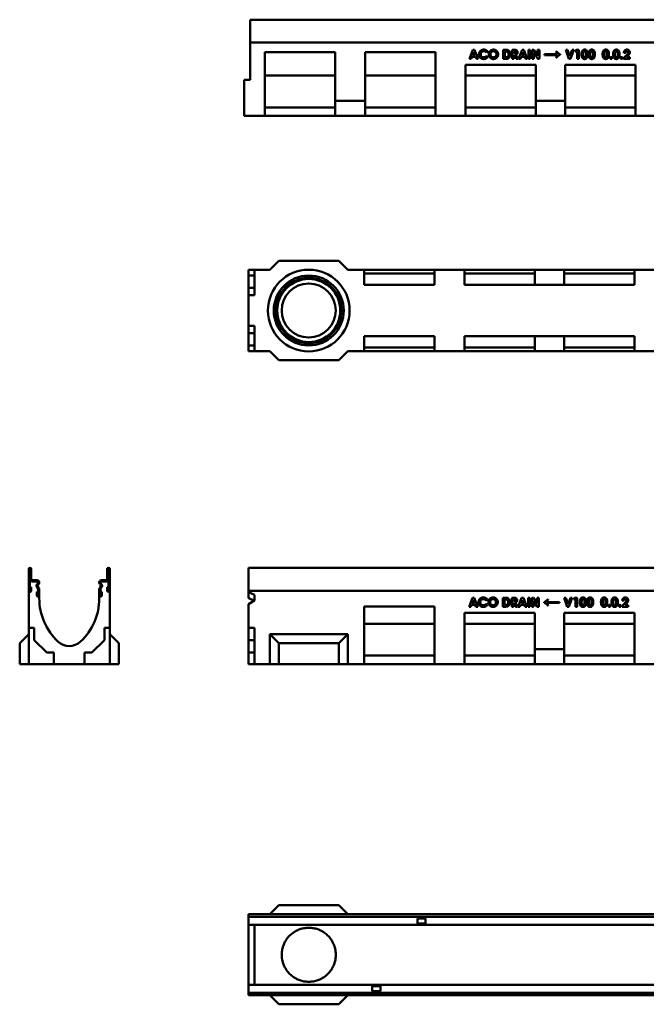
# Model space of a CAD drawing. Units: millimetres. Extents: x 95 to 1880, y 225 to 1864.
# Drawn here: x 95 to 1138, y 225 to 1864 of the extents above; entities that cross this region are included whole.
import ezdxf

# ---------------------------------------------------------------- set-up
doc = ezdxf.new("R2010")
doc.units = ezdxf.units.MM
doc.layers.add('Widoczne (ISO)', color=7, linetype='Continuous', lineweight=50)

msp = doc.modelspace()

# ---------------------------------------------------------------- linework, layer by layer
at = {"layer": 'Widoczne (ISO)'}
for p, q in [((478.9, 1864.2), (478.9, 1862.1)), ((478.9, 1864.2), (1478.9, 1864.2)), ((478.9, 1826.3), (478.9, 1862.1)), ((478.9, 1826.2), (478.9, 1826.3)), ((478.9, 1826.3), (1478.9, 1826.3)), ((1478.9, 1826.2), (478.9, 1826.2)), ((478.9, 1826.2), (478.9, 1824.2)), ((478.9, 1826.2), (478.9, 1826.2)), ((478.9, 1826.2), (478.9, 1764.2)), ((478.9, 1818.7), (478.9, 1824.2)), ((478.9, 1824.2), (478.9, 1824.2)), ((478.9, 1818.7), (478.9, 1816.7)), ((478.9, 1816.7), (478.9, 1816.7)), ((502.9, 1704.2), (502.9, 1810.2)), ((502.9, 1810.2), (619.9, 1810.2)), ((619.9, 1810.2), (619.9, 1729.2)), ((669.9, 1729.2), (669.9, 1810.2)), ((669.9, 1810.2), (786.9, 1810.2)), ((786.9, 1810.2), (786.9, 1704.2)), ((843.5, 1799.1), (849.3, 1814.1)), ((850.7, 1810.1), (848.7, 1804.9)), ((848.7, 1804.9), (852.7, 1804.9)), ((849.3, 1814.1), (852.2, 1814.1)), ((852.7, 1804.9), (850.7, 1810.1)), ((852.2, 1814.1), (857.9, 1799.1)), ((873.9, 1811.4), (871.9, 1809.5)), ((899.8, 1799.1), (899.8, 1814.1)), ((899.8, 1814.1), (903.2, 1814.1)), ((903.6, 1811.3), (902.6, 1811.3)), ((902.6, 1811.3), (902.6, 1801.9)), ((914.6, 1799.1), (914.6, 1814.1)), ((914.6, 1814.1), (917.7, 1814.1)), ((918.3, 1811.3), (917.5, 1811.3)), ((917.5, 1811.3), (917.5, 1808.2)), ((917.5, 1808.2), (918.4, 1808.2)), ((917.8, 1805.4), (917.5, 1805.4)), ((917.5, 1805.4), (917.5, 1799.1)), ((921.1, 1799.1), (917.8, 1805.4)), ((920.7, 1805.8), (924.3, 1799.1)), ((925.3, 1799.1), (931.1, 1814.1)), ((932.6, 1810.1), (930.6, 1804.9)), ((930.6, 1804.9), (934.6, 1804.9)), ((931.1, 1814.1), (934, 1814.1)), ((934.6, 1804.9), (932.6, 1810.1)), ((934, 1814.1), (939.8, 1799.1)), ((941.8, 1799.1), (941.8, 1814.1)), ((941.8, 1814.1), (944.6, 1814.1)), ((944.6, 1814.1), (944.6, 1799.1)), ((947.9, 1799.1), (947.9, 1814.1)), ((947.9, 1814.1), (950.6, 1814.1)), ((950.6, 1814.1), (957, 1804.2)), ((957.1, 1799.1), (950.7, 1808.9)), ((950.7, 1808.9), (950.7, 1799.1)), ((957, 1804.2), (957, 1814.1)), ((957, 1814.1), (959.9, 1814.1)), ((959.9, 1814.1), (959.9, 1799.1)), ((968.5, 1805.4), (968.5, 1806.8)), ((968.5, 1806.8), (990.3, 1806.8)), ((990.3, 1805.4), (968.5, 1805.4)), ((987.6, 1811), (988.6, 1811)), ((994.3, 1806.5), (994.3, 1805.9)), ((1009, 1799.1), (1003.7, 1814.1)), ((1003.7, 1814.1), (1006.6, 1814.1)), ((1006.6, 1814.1), (1010.4, 1803.4)), ((1010.4, 1803.4), (1014.2, 1814.1)), ((1017.2, 1814.1), (1011.8, 1799.1)), ((1014.2, 1814.1), (1017.2, 1814.1)), ((1019.5, 1811.4), (1021.2, 1814.1)), ((1022.6, 1811.4), (1019.5, 1811.4)), ((1021.2, 1814.1), (1025.4, 1814.1)), ((1022.6, 1799.1), (1022.6, 1811.4)), ((1025.4, 1814.1), (1025.4, 1799.1)), ((1100.1, 1800.4), (1104.7, 1805.2)), ((1103.3, 1809.2), (1100.5, 1809.2)), ((836.9, 1704.2), (836.9, 1789.2)), ((836.9, 1789.2), (953.9, 1789.2)), ((846.5, 1799.1), (843.5, 1799.1)), ((847.7, 1802.2), (846.5, 1799.1)), ((853.8, 1802.2), (847.7, 1802.2)), ((855, 1799.1), (853.8, 1802.2)), ((857.9, 1799.1), (855, 1799.1)), ((871.9, 1803.6), (873.9, 1801.6)), ((903.2, 1799.1), (899.8, 1799.1)), ((902.6, 1801.9), (904, 1801.9)), ((917.5, 1799.1), (914.6, 1799.1)), ((924.3, 1799.1), (921.1, 1799.1)), ((928.3, 1799.1), (925.3, 1799.1)), ((929.5, 1802.2), (928.3, 1799.1)), ((935.6, 1802.2), (929.5, 1802.2)), ((936.8, 1799.1), (935.6, 1802.2)), ((939.8, 1799.1), (936.8, 1799.1)), ((944.6, 1799.1), (941.8, 1799.1)), ((950.7, 1799.1), (947.9, 1799.1)), ((953.9, 1789.2), (953.9, 1729.2)), ((959.9, 1799.1), (957.1, 1799.1)), ((988.6, 1801.2), (987.6, 1801.2)), ((1002.9, 1729.2), (1002.9, 1789.2)), ((1002.9, 1789.2), (1119.9, 1789.2)), ((1011.8, 1799.1), (1009, 1799.1)), ((1025.4, 1799.1), (1022.6, 1799.1)), ((1100.1, 1799.1), (1100.1, 1800.4)), ((1110.5, 1799.1), (1100.1, 1799.1)), ((1106.8, 1803.5), (1105.1, 1801.7)), ((1105.1, 1801.7), (1110.5, 1801.7)), ((1110.5, 1801.7), (1110.5, 1799.1)), ((1119.9, 1789.2), (1119.9, 1704.2)), ((619.9, 1771.4), (502.9, 1771.4)), ((786.9, 1771.4), (669.9, 1771.4)), ((953.9, 1771.4), (836.9, 1771.4)), ((1119.9, 1771.4), (1002.9, 1771.4)), ((478.9, 1764.2), (468.9, 1764.2)), ((468.9, 1704.2), (468.9, 1764.2)), ((619.9, 1729.2), (619.9, 1704.2)), ((669.9, 1729.2), (619.9, 1729.2)), ((669.9, 1704.2), (669.9, 1729.2)), ((953.9, 1729.2), (953.9, 1704.2)), ((1002.9, 1729.2), (953.9, 1729.2)), ((1002.9, 1704.2), (1002.9, 1729.2)), ((502.9, 1718.2), (619.9, 1718.2)), ((669.9, 1718.2), (786.9, 1718.2)), ((836.9, 1718.2), (953.9, 1718.2)), ((1002.9, 1718.2), (1119.9, 1718.2)), ((502.9, 1704.2), (468.9, 1704.2)), ((619.9, 1704.2), (502.9, 1704.2)), ((619.9, 1704.2), (669.9, 1704.2)), ((786.9, 1704.2), (669.9, 1704.2)), ((836.9, 1704.2), (786.9, 1704.2)), ((953.9, 1704.2), (836.9, 1704.2)), ((953.9, 1704.2), (1002.9, 1704.2)), ((1119.9, 1704.2), (1002.9, 1704.2)), ((1169.9, 1704.2), (1119.9, 1704.2)), ((526.1, 1462.4), (511.1, 1447.4)), ((526.1, 1462.4), (626.1, 1462.4)), ((626.1, 1462.4), (641.1, 1447.4)), ((476.1, 1447.4), (486.1, 1447.4)), ((476.1, 1438.4), (476.1, 1447.4)), ((476.1, 1447.4), (476.1, 1447.4)), ((476.1, 1447.4), (476.1, 1445.4)), ((511.2, 1447.4), (476.1, 1447.4)), ((476.1, 1447.4), (476.1, 1447.4)), ((476.1, 1445.2), (476.1, 1445.4)), ((476.1, 1445.2), (476.1, 1443.2)), ((476.1, 1443.2), (476.1, 1441.7)), ((476.1, 1443.2), (476.1, 1443.2)), ((486.1, 1447.4), (511.1, 1447.4)), ((486.1, 1447.4), (486.1, 1405.4)), ((641.1, 1447.4), (668.1, 1447.4)), ((1476.1, 1447.4), (641.1, 1447.4)), ((668.1, 1422.4), (668.1, 1447.4)), ((668.1, 1447.4), (785.1, 1447.4)), ((785.1, 1447.4), (835.1, 1447.4)), ((785.1, 1447.4), (785.1, 1422.4)), ((835.1, 1422.4), (835.1, 1447.4)), ((835.1, 1447.4), (952.1, 1447.4)), ((1001.1, 1447.4), (952.1, 1447.4)), ((952.1, 1447.4), (952.1, 1422.4)), ((1001.1, 1422.4), (1001.1, 1447.4)), ((1001.1, 1447.4), (1118.1, 1447.4)), ((1118.1, 1447.4), (1168.1, 1447.4)), ((1118.1, 1447.4), (1118.1, 1422.4)), ((476.1, 1434.5), (476.1, 1441.7)), ((476.1, 1417.4), (476.1, 1438.4)), ((476.1, 1438.4), (486.1, 1438.4)), ((476.1, 1434.5), (476.1, 1434.2)), ((476.1, 1434.5), (476.1, 1434.5)), ((476.1, 1434.2), (476.1, 1434.2)), ((476.1, 1434.2), (476.1, 1432.2)), ((476.1, 1431.9), (476.1, 1432.2)), ((476.1, 1431.9), (476.1, 1429.9)), ((476.1, 1429.9), (476.1, 1429.9)), ((476.1, 1429.9), (476.1, 1429.9)), ((476.1, 1429.9), (476.1, 1429.9)), ((785.1, 1441.4), (668.1, 1441.4)), ((952.1, 1441.4), (835.1, 1441.4)), ((1118.1, 1441.4), (1001.1, 1441.4)), ((476.1, 1405.4), (476.1, 1417.4)), ((476.1, 1417.4), (486.1, 1417.4)), ((785.1, 1422.4), (668.1, 1422.4)), ((952.1, 1422.4), (835.1, 1422.4)), ((952.1, 1422.4), (1001.1, 1422.4)), ((1118.1, 1422.4), (1001.1, 1422.4)), ((476.1, 1354.4), (476.1, 1405.4)), ((486.1, 1405.4), (476.1, 1405.4)), ((476.1, 1354.4), (486.1, 1354.4)), ((476.1, 1342.4), (476.1, 1354.4)), ((486.1, 1354.4), (486.1, 1312.4)), ((476.1, 1321.4), (476.1, 1342.4)), ((476.1, 1342.4), (486.1, 1342.4)), ((476.1, 1329.9), (476.1, 1329.9)), ((476.1, 1329.9), (476.1, 1327.9)), ((476.1, 1329.9), (476.1, 1329.9)), ((476.1, 1329.9), (476.1, 1329.9)), ((668.1, 1337.4), (785.1, 1337.4)), ((668.1, 1312.4), (668.1, 1337.4)), ((785.1, 1337.4), (785.1, 1312.4)), ((835.1, 1337.4), (952.1, 1337.4)), ((835.1, 1312.4), (835.1, 1337.4)), ((1001.1, 1337.4), (952.1, 1337.4)), ((952.1, 1337.4), (952.1, 1312.4)), ((1001.1, 1312.4), (1001.1, 1337.4)), ((1001.1, 1337.4), (1118.1, 1337.4)), ((1118.1, 1337.4), (1118.1, 1312.4)), ((476.1, 1327.7), (476.1, 1327.9)), ((476.1, 1327.7), (476.1, 1325.7)), ((476.1, 1325.7), (476.1, 1325.3)), ((476.1, 1325.7), (476.1, 1325.7)), ((476.1, 1318.2), (476.1, 1325.3)), ((476.1, 1325.3), (476.1, 1325.3)), ((476.1, 1312.4), (476.1, 1321.4)), ((476.1, 1321.4), (486.1, 1321.4)), ((476.1, 1318.2), (476.1, 1316.7)), ((476.1, 1316.7), (476.1, 1316.7)), ((476.1, 1316.7), (476.1, 1314.7)), ((476.1, 1314.4), (476.1, 1314.7)), ((476.1, 1314.4), (476.1, 1312.4)), ((486.1, 1312.4), (476.1, 1312.4)), ((476.1, 1312.4), (476.1, 1312.4)), ((476.1, 1312.4), (476.1, 1312.4)), ((511.2, 1312.4), (476.1, 1312.4)), ((486.1, 1312.4), (511.1, 1312.4)), ((526.1, 1297.4), (511.1, 1312.4)), ((626.1, 1297.4), (641.1, 1312.4)), ((641.1, 1312.4), (668.1, 1312.4)), ((1476.1, 1312.4), (641.1, 1312.4)), ((668.1, 1318.4), (785.1, 1318.4)), ((785.1, 1312.4), (668.1, 1312.4)), ((785.1, 1312.4), (835.1, 1312.4)), ((835.1, 1318.4), (952.1, 1318.4)), ((952.1, 1312.4), (835.1, 1312.4)), ((952.1, 1312.4), (1001.1, 1312.4)), ((1001.1, 1318.4), (1118.1, 1318.4)), ((1118.1, 1312.4), (1001.1, 1312.4)), ((1118.1, 1312.4), (1168.1, 1312.4)), ((526.1, 1297.4), (626.1, 1297.4)), ((476.1, 951.2), (476.1, 949.1)), ((1476.1, 951.2), (476.1, 951.2)), ((110.1, 949.1), (110.1, 913.3)), ((112.1, 913.3), (112.1, 949.1)), ((112.4, 949.1), (112.4, 932.2)), ((114.4, 932.2), (114.4, 949.1)), ((240.9, 949.1), (240.9, 932.2)), ((242.9, 932.2), (242.9, 949.1)), ((243.1, 949.1), (243.1, 913.3)), ((245.2, 913.3), (245.2, 949.1)), ((476.1, 913.3), (476.1, 949.1)), ((114.4, 919.2), (112.4, 919.2)), ((112.4, 919.2), (112.4, 913.3)), ((114.4, 913.2), (114.4, 919.2)), ((124.1, 930.7), (115.9, 930.7)), ((115.9, 928.7), (124.1, 928.7)), ((123.5, 920), (125.4, 916.6)), ((125.2, 925.3), (124, 924.2)), ((127.2, 917.6), (125.2, 921)), ((125.5, 922.8), (126.6, 923.9)), ((125.6, 927.2), (125.6, 926.4)), ((127.7, 926.4), (127.7, 927.2)), ((227.6, 927.2), (227.6, 926.4)), ((230.1, 921), (228.1, 917.6)), ((228.7, 923.9), (229.8, 922.8)), ((229.6, 926.4), (229.6, 927.2)), ((229.8, 916.6), (231.8, 920)), ((231.2, 924.2), (230.1, 925.3)), ((239.4, 930.7), (231.1, 930.7)), ((231.1, 928.7), (239.4, 928.7)), ((242.9, 919.2), (240.9, 919.2)), ((240.9, 919.2), (240.9, 913.2)), ((242.9, 913.3), (242.9, 919.2)), ((110.1, 913.3), (110.1, 913.2)), ((110.1, 851.2), (110.1, 913.2)), ((112.1, 911.2), (112.4, 911.2)), ((125.4, 911.7), (123.4, 911.7)), ((123.4, 911.7), (123.4, 905.7)), ((125.4, 905.8), (125.4, 911.7)), ((125.4, 903.7), (125.6, 903.7)), ((125.6, 915.8), (125.6, 905.8)), ((127.6, 905.7), (127.7, 905.8)), ((127.6, 905.7), (127.6, 900.7)), ((127.7, 905.8), (127.7, 915.8)), ((227.6, 915.8), (227.6, 905.8)), ((227.6, 905.8), (227.6, 905.7)), ((227.6, 900.7), (227.6, 905.7)), ((229.6, 905.8), (229.6, 915.8)), ((229.6, 903.7), (229.9, 903.7)), ((231.9, 911.7), (229.9, 911.7)), ((229.9, 911.7), (229.9, 905.8)), ((231.9, 905.7), (231.9, 911.7)), ((242.9, 911.2), (243.1, 911.2)), ((245.1, 913.2), (245.2, 913.3)), ((245.1, 913.2), (245.1, 851.2)), ((1476.1, 913.3), (476.1, 913.3)), ((476.1, 913.2), (476.1, 913.3)), ((476.1, 910.8), (476.1, 913.2)), ((476.1, 913.2), (1476.1, 913.2)), ((476.1, 913.2), (476.1, 913.2)), ((476.1, 913.2), (476.1, 911.2)), ((476.1, 905.7), (476.1, 911.2)), ((476.1, 911.2), (476.1, 911.2)), ((476.1, 910.8), (486.1, 906.2)), ((476.1, 900.7), (476.1, 910.8)), ((476.1, 905.7), (476.1, 903.7)), ((476.1, 903.7), (476.1, 903.7)), ((486.1, 906.2), (486.1, 897)), ((486.1, 897), (476.1, 890.8)), ((476.1, 851.2), (476.1, 890.8)), ((668.1, 791.2), (668.1, 887.2)), ((668.1, 887.2), (785.1, 887.2)), ((785.1, 887.2), (785.1, 791.2)), ((842.8, 886.7), (848.5, 901.7)), ((845.7, 886.7), (842.8, 886.7)), ((846.9, 889.8), (845.7, 886.7)), ((853.1, 889.8), (846.9, 889.8)), ((850, 897.7), (848, 892.6)), ((848, 892.6), (852, 892.6)), ((848.5, 901.7), (851.4, 901.7)), ((852, 892.6), (850, 897.7)), ((851.4, 901.7), (857.2, 886.7)), ((854.2, 886.7), (853.1, 889.8)), ((857.2, 886.7), (854.2, 886.7)), ((873.2, 899.1), (871.2, 897.2)), ((871.2, 891.2), (873.1, 889.2)), ((899.1, 886.7), (899.1, 901.7)), ((899.1, 901.7), (902.5, 901.7)), ((902.5, 886.7), (899.1, 886.7)), ((902.9, 899), (901.9, 899)), ((901.9, 899), (901.9, 889.5)), ((901.9, 889.5), (903.3, 889.5)), ((913.9, 886.7), (913.9, 901.7)), ((913.9, 901.7), (916.9, 901.7)), ((916.8, 886.7), (913.9, 886.7)), ((917.6, 898.9), (916.8, 898.9)), ((916.8, 898.9), (916.8, 895.9)), ((916.8, 895.9), (917.7, 895.9)), ((917, 893.1), (916.8, 893.1)), ((916.8, 893.1), (916.8, 886.7)), ((920.4, 886.7), (917, 893.1)), ((920, 893.4), (923.5, 886.7)), ((923.5, 886.7), (920.4, 886.7)), ((924.6, 886.7), (930.4, 901.7)), ((927.6, 886.7), (924.6, 886.7)), ((928.8, 889.8), (927.6, 886.7)), ((934.9, 889.8), (928.8, 889.8)), ((931.9, 897.7), (929.9, 892.6)), ((929.9, 892.6), (933.9, 892.6)), ((930.4, 901.7), (933.3, 901.7)), ((933.9, 892.6), (931.9, 897.7)), ((933.3, 901.7), (939.1, 886.7)), ((936.1, 886.7), (934.9, 889.8)), ((939.1, 886.7), (936.1, 886.7)), ((941.1, 886.7), (941.1, 901.7)), ((941.1, 901.7), (943.9, 901.7)), ((943.9, 886.7), (941.1, 886.7)), ((943.9, 901.7), (943.9, 886.7)), ((947.1, 886.7), (947.1, 901.7)), ((947.1, 901.7), (949.9, 901.7)), ((950, 886.7), (947.1, 886.7)), ((949.9, 901.7), (956.3, 891.8)), ((956.4, 886.7), (950, 896.6)), ((950, 896.6), (950, 886.7)), ((956.3, 891.8), (956.3, 901.7)), ((956.3, 901.7), (959.1, 901.7)), ((959.1, 886.7), (956.4, 886.7)), ((959.1, 901.7), (959.1, 886.7)), ((967.8, 893.5), (967.8, 894.1)), ((971.8, 894.4), (993.5, 894.4)), ((993.5, 893), (971.8, 893)), ((973.4, 898.6), (974.4, 898.6)), ((974.5, 888.8), (973.4, 888.8)), ((993.5, 894.4), (993.5, 893)), ((1006.3, 886.7), (1001, 901.7)), ((1001, 901.7), (1003.9, 901.7)), ((1003.9, 901.7), (1007.7, 891.1)), ((1009.1, 886.7), (1006.3, 886.7)), ((1007.7, 891.1), (1011.5, 901.7)), ((1014.5, 901.7), (1009.1, 886.7)), ((1011.5, 901.7), (1014.5, 901.7)), ((1016.8, 899), (1018.5, 901.7)), ((1019.9, 899), (1016.8, 899)), ((1018.5, 901.7), (1022.7, 901.7)), ((1019.9, 886.7), (1019.9, 899)), ((1022.7, 886.7), (1019.9, 886.7)), ((1022.7, 901.7), (1022.7, 886.7)), ((1097.4, 888.1), (1102, 892.8)), ((1097.4, 886.7), (1097.4, 888.1)), ((1107.8, 886.7), (1097.4, 886.7)), ((1100.6, 896.9), (1097.8, 896.9)), ((1104.1, 891.1), (1102.4, 889.4)), ((1102.4, 889.4), (1107.8, 889.4)), ((1107.8, 889.4), (1107.8, 886.7)), ((835.1, 791.2), (835.1, 876.2)), ((835.1, 876.2), (952.1, 876.2)), ((952.1, 876.2), (952.1, 816.2)), ((1001.1, 816.2), (1001.1, 876.2)), ((1001.1, 876.2), (1118.1, 876.2)), ((1118.1, 876.2), (1118.1, 791.2)), ((785.1, 858.4), (668.1, 858.4)), ((952.1, 858.4), (835.1, 858.4)), ((1118.1, 858.4), (1001.1, 858.4)), ((95.1, 826.2), (110.1, 841.2)), ((110.1, 851.2), (110.1, 791.2)), ((119.1, 851.2), (110.1, 851.2)), ((119.1, 831.2), (119.1, 851.2)), ((236.1, 851.2), (236.1, 831.2)), ((245.1, 851.2), (236.1, 851.2)), ((245.1, 791.2), (245.1, 851.2)), ((260.1, 826.2), (245.1, 841.2)), ((476.1, 851.2), (486.1, 851.2)), ((476.1, 831.2), (476.1, 851.2)), ((486.1, 851.2), (486.1, 791.2)), ((511.1, 791.2), (511.1, 841.2)), ((511.1, 841.2), (641.1, 841.2)), ((526.1, 826.2), (511.1, 841.2)), ((626.1, 826.2), (641.1, 841.2)), ((641.1, 841.2), (641.1, 791.2)), ((95.1, 791.2), (95.1, 826.2)), ((140.1, 810.2), (119.1, 831.2)), ((236.1, 831.2), (215.1, 810.2)), ((260.1, 791.2), (260.1, 826.2)), ((476.1, 810.2), (476.1, 831.2)), ((476.1, 831.2), (486.1, 831.2)), ((626.1, 826.2), (526.1, 826.2)), ((526.1, 826.2), (526.1, 791.2)), ((626.1, 791.2), (626.1, 826.2)), ((152.1, 810.2), (140.1, 810.2)), ((152.1, 791.2), (152.1, 810.2)), ((203.1, 810.2), (203.1, 791.2)), ((215.1, 810.2), (203.1, 810.2)), ((476.1, 791.2), (476.1, 810.2)), ((476.1, 810.2), (486.1, 810.2)), ((668.1, 805.2), (785.1, 805.2)), ((835.1, 805.2), (952.1, 805.2)), ((1001.1, 816.2), (952.1, 816.2)), ((952.1, 816.2), (952.1, 791.2)), ((1001.1, 791.2), (1001.1, 816.2)), ((1001.1, 805.2), (1118.1, 805.2)), ((95.1, 791.2), (110.1, 791.2)), ((245.6, 791.2), (109.6, 791.2)), ((109.6, 791.2), (109.6, 791.2)), ((110.1, 791.2), (152.1, 791.2)), ((203.1, 791.2), (152.1, 791.2)), ((203.1, 791.2), (245.1, 791.2)), ((260.1, 791.2), (245.1, 791.2)), ((245.6, 791.2), (245.6, 791.2)), ((486.1, 791.2), (476.1, 791.2)), ((486.1, 791.2), (511.1, 791.2)), ((644.1, 791.2), (508.1, 791.2)), ((508.1, 791.2), (508.1, 791.2)), ((526.1, 791.2), (511.1, 791.2)), ((526.1, 791.2), (626.1, 791.2)), ((626.1, 791.2), (641.1, 791.2)), ((641.1, 791.2), (668.1, 791.2)), ((644.1, 791.2), (644.1, 791.2)), ((785.1, 791.2), (668.1, 791.2)), ((785.1, 791.2), (835.1, 791.2)), ((952.1, 791.2), (835.1, 791.2)), ((952.1, 791.2), (1001.1, 791.2)), ((1118.1, 791.2), (1001.1, 791.2)), ((1118.1, 791.2), (1168.1, 791.2)), ((526.1, 389.5), (511.2, 374.5)), ((626.1, 389.5), (526.1, 389.5)), ((626.1, 389.5), (641.1, 374.5)), ((1476.1, 374.5), (476.1, 374.5)), ((476.1, 374.5), (476.1, 370.3)), ((1476.1, 370.3), (476.1, 370.3)), ((476.1, 368.8), (476.1, 370.3)), ((476.1, 360.5), (476.1, 368.8)), ((756.9, 360.5), (756.9, 367.5)), ((756.9, 367.5), (770.4, 367.5)), ((770.4, 367.5), (770.4, 360.5)), ((476.1, 360.5), (476.1, 357)), ((476.1, 331.3), (476.1, 357)), ((756.9, 357), (476.1, 357)), ((486.1, 356.9), (486.1, 325.9)), ((756.9, 360.5), (756.9, 357)), ((770.4, 359.3), (756.9, 359.3)), ((770.4, 357), (756.9, 357)), ((770.4, 357), (770.4, 360.5)), ((1256.9, 357), (770.4, 357)), ((476.1, 282.7), (476.1, 331.3)), ((486.1, 325.9), (486.1, 288.2)), ((476.1, 257), (476.1, 282.7)), ((486.1, 288.2), (486.1, 257.1)), ((681.9, 257), (476.1, 257)), ((476.1, 257), (476.1, 253.5)), ((476.1, 245.3), (476.1, 253.5)), ((681.9, 257), (681.9, 253.5)), ((695.4, 257), (681.9, 257)), ((681.9, 254.8), (695.4, 254.8)), ((681.9, 246.5), (681.9, 253.5)), ((695.4, 246.5), (681.9, 246.5)), ((695.4, 253.5), (695.4, 257)), ((1181.9, 257), (695.4, 257)), ((695.4, 253.5), (695.4, 246.5)), ((476.1, 243.8), (476.1, 245.3)), ((1476.1, 243.8), (476.1, 243.8)), ((476.1, 243.8), (476.1, 239.5)), ((1476.1, 239.5), (476.1, 239.5)), ((526.1, 224.5), (511.2, 239.5)), ((626.1, 224.5), (641.1, 239.5)), ((626.1, 224.5), (526.1, 224.5))]:
    msp.add_line(p, q, dxfattribs=at)
for radius in [68, 58.2, 54.5, 52.5, 45]:
    msp.add_circle((576.1, 1379.9), radius, dxfattribs=at)
for centre, radius, start, end in [((112.3, 949.1), 2.14, 0, 180), ((243, 949.1), 2.14, 0, 180), ((112.3, 949.1), 0.125, 0, 180), ((243, 949.1), 0.125, 0, 180), ((115.9, 932.2), 3.5, 180, 270), ((115.9, 932.2), 1.49, 180, 270), ((126.5, 921.7), 3.5, 135, 210), ((124.1, 927.2), 3.51, 0, 90), ((124.1, 927.2), 1.5, 0, 90), ((126.5, 921.7), 1.49, 135, 210), ((124.1, 926.4), 1.5, 315, 0), ((124.1, 926.4), 3.51, 315, 0), ((231.1, 927.2), 3.51, 90, 180), ((231.1, 926.4), 3.51, 180, 225), ((231.1, 927.2), 1.5, 90, 180), ((231.1, 926.4), 1.5, 180, 225), ((228.8, 921.7), 1.49, 330, 45), ((228.8, 921.7), 3.5, 330, 45), ((239.4, 932.2), 1.49, 270, 0), ((239.4, 932.2), 3.5, 270, 0), ((112.1, 913.2), 2, 180, 270), ((112.3, 913.3), 0.125, 180, 0), ((112.4, 913.2), 2, 270, 0), ((125.4, 905.7), 2, 180, 270), ((124.1, 915.8), 1.5, 0, 30), ((125.5, 905.8), 0.125, 180, 0), ((125.6, 905.7), 2, 270, 0), ((124.1, 915.8), 3.51, 0, 30), ((231.1, 915.8), 3.51, 150, 180), ((229.6, 905.7), 2, 180, 270), ((231.1, 915.8), 1.5, 150, 180), ((229.8, 905.8), 0.125, 180, 0), ((229.9, 905.7), 2, 270, 0), ((242.9, 913.2), 2, 180, 270), ((243, 913.3), 0.125, 180, 0), ((243.1, 913.2), 2, 270, 0), ((226.5, 900.7), 98.8, 180, 226.7955), ((128.8, 900.7), 98.8, 313.2045, 0), ((177.6, 848.7), 27.5, 226.7955, 313.2045)]:
    msp.add_arc(centre, radius, start, end, dxfattribs=at)
for centre, major_axis, ratio, start_param, end_param in [((352.5, 900.7), (-246.8, 88.6), 0.17777, 4.209247, 4.252508), ((352.5, 355.9), (-246.6, 55.7), 0.331219, 2.183251, 2.216388)]:
    msp.add_ellipse(centre, major_axis=major_axis, ratio=ratio, start_param=start_param, end_param=end_param, dxfattribs=at)
for points in [[(859.4, 1806.6), (859.4, 1808.8), (861.4, 1812.3), (865.2, 1814.4), (867.4, 1814.4)], [(867.3, 1798.7), (863.8, 1798.7), (859.4, 1803.1), (859.4, 1806.6)], [(867.3, 1811.7), (865.2, 1811.7), (862.2, 1808.7), (862.2, 1806.6)], [(862.2, 1806.6), (862.2, 1805.1), (863.5, 1802.8), (865.9, 1801.5), (867.4, 1801.5)], [(871.9, 1809.5), (869.9, 1811.7), (867.3, 1811.7)], [(867.4, 1814.4), (869.2, 1814.4), (872.7, 1812.9), (873.9, 1811.4)], [(875.7, 1806.6), (875.7, 1808.7), (877.8, 1812.3), (881.4, 1814.4), (883.5, 1814.4)], [(883.5, 1798.7), (880.2, 1798.7), (875.7, 1803.4), (875.7, 1806.6)], [(883.5, 1811.7), (881.4, 1811.7), (878.5, 1808.8), (878.5, 1806.5)], [(878.5, 1806.5), (878.5, 1804), (880.3, 1802.6)], [(883.5, 1814.4), (886.7, 1814.4), (891.3, 1809.8), (891.3, 1806.5)], [(888.4, 1806.6), (888.4, 1808.7), (885.5, 1811.7), (883.5, 1811.7)], [(883.5, 1801.5), (885.6, 1801.5), (888.4, 1804.4), (888.4, 1806.6)], [(891.3, 1806.5), (891.3, 1803.2), (886.8, 1798.7), (883.5, 1798.7)], [(903.2, 1814.1), (906.5, 1814.1), (909.7, 1812.5), (911.7, 1808.8), (911.7, 1806.4)], [(911.7, 1806.4), (911.7, 1804.6), (910.6, 1801.7), (908.5, 1799.8), (906.2, 1799.1), (903.2, 1799.1)], [(907.5, 1810.1), (906.3, 1811.3), (903.6, 1811.3)], [(904, 1801.9), (905.9, 1801.9), (907.7, 1802.8), (908.8, 1804.9), (908.8, 1806.4)], [(908.8, 1806.4), (908.8, 1808.8), (907.5, 1810.1)], [(917.7, 1814.1), (920.2, 1814.1), (922.3, 1813.2), (923.6, 1811.1), (923.6, 1809.7)], [(920.8, 1809.8), (920.8, 1810.3), (920.3, 1811), (919.4, 1811.3), (918.3, 1811.3)], [(918.4, 1808.2), (919.8, 1808.2), (920.8, 1808.9), (920.8, 1809.8)], [(923.6, 1809.7), (923.6, 1808.3), (922.1, 1806.3), (920.7, 1805.8)], [(990.3, 1806.8), (989.2, 1808.1), (988.4, 1809.4), (987.6, 1811)], [(987.6, 1801.2), (988.9, 1804), (990.3, 1805.4)], [(988.6, 1811), (990.5, 1809), (993.1, 1807), (994.3, 1806.5)], [(994.3, 1805.9), (992.9, 1805.2), (990.4, 1803.2), (988.6, 1801.2)], [(1030, 1806.4), (1030, 1810.6), (1031.3, 1812.4)], [(1035.3, 1798.7), (1033.6, 1798.7), (1031.3, 1800.3), (1030, 1803.5), (1030, 1806.4)], [(1031.3, 1812.4), (1032.7, 1814.4), (1035.2, 1814.4)], [(1035.3, 1811.7), (1034.6, 1811.7), (1033.5, 1810.8), (1032.9, 1808.5), (1032.9, 1806.4)], [(1032.9, 1806.4), (1032.9, 1803.5), (1034.2, 1801.4), (1035.3, 1801.4)], [(1035.2, 1814.4), (1036.9, 1814.4), (1039.3, 1812.8), (1040.6, 1809.5), (1040.6, 1806.6)], [(1037.7, 1806.5), (1037.7, 1809.5), (1036.4, 1811.7), (1035.3, 1811.7)], [(1040.6, 1806.6), (1040.6, 1803.6), (1039.2, 1800.3), (1037, 1798.7), (1035.3, 1798.7)], [(1037, 1802.4), (1037.7, 1803.6), (1037.7, 1806.5)], [(1041.7, 1806.4), (1041.7, 1810.6), (1043, 1812.4)], [(1047, 1798.7), (1045.3, 1798.7), (1043, 1800.3), (1041.7, 1803.5), (1041.7, 1806.4)], [(1043, 1812.4), (1044.4, 1814.4), (1046.9, 1814.4)], [(1047, 1811.7), (1046.3, 1811.7), (1045.2, 1810.8), (1044.6, 1808.5), (1044.6, 1806.4)], [(1044.6, 1806.4), (1044.6, 1803.5), (1045.9, 1801.4), (1047, 1801.4)], [(1046.9, 1814.4), (1048.6, 1814.4), (1051, 1812.8), (1052.3, 1809.5), (1052.3, 1806.6)], [(1049.4, 1806.5), (1049.4, 1809.5), (1048.1, 1811.7), (1047, 1811.7)], [(1052.3, 1806.6), (1052.3, 1803.6), (1050.9, 1800.3), (1048.7, 1798.7), (1047, 1798.7)], [(1048.7, 1802.4), (1049.4, 1803.6), (1049.4, 1806.5)], [(1065.1, 1806.4), (1065.1, 1810.6), (1066.4, 1812.4)], [(1070.4, 1798.7), (1068.7, 1798.7), (1066.4, 1800.3), (1065.1, 1803.5), (1065.1, 1806.4)], [(1066.4, 1812.4), (1067.8, 1814.4), (1070.3, 1814.4)], [(1070.4, 1811.7), (1069.7, 1811.7), (1068.6, 1810.8), (1068, 1808.5), (1068, 1806.4)], [(1068, 1806.4), (1068, 1803.5), (1069.3, 1801.4), (1070.4, 1801.4)], [(1070.3, 1814.4), (1072, 1814.4), (1074.4, 1812.8), (1075.7, 1809.5), (1075.7, 1806.6)], [(1072.8, 1806.5), (1072.8, 1809.5), (1071.5, 1811.7), (1070.4, 1811.7)], [(1075.7, 1806.6), (1075.7, 1803.6), (1074.3, 1800.3), (1072.1, 1798.7), (1070.4, 1798.7)], [(1072.1, 1802.4), (1072.8, 1803.6), (1072.8, 1806.5)], [(1082.7, 1806.4), (1082.7, 1810.6), (1083.9, 1812.4)], [(1088, 1798.7), (1086.3, 1798.7), (1084, 1800.3), (1082.7, 1803.5), (1082.7, 1806.4)], [(1083.9, 1812.4), (1085.4, 1814.4), (1087.9, 1814.4)], [(1088, 1811.7), (1087.2, 1811.7), (1086.1, 1810.8), (1085.5, 1808.5), (1085.5, 1806.4)], [(1085.5, 1806.4), (1085.5, 1803.5), (1086.9, 1801.4), (1088, 1801.4)], [(1087.9, 1814.4), (1089.5, 1814.4), (1091.9, 1812.8), (1093.2, 1809.5), (1093.2, 1806.6)], [(1090.3, 1806.5), (1090.3, 1809.5), (1089, 1811.7), (1088, 1811.7)], [(1093.2, 1806.6), (1093.2, 1803.6), (1091.9, 1800.3), (1089.7, 1798.7), (1088, 1798.7)], [(1089.6, 1802.4), (1090.3, 1803.6), (1090.3, 1806.5)], [(1100.5, 1809.2), (1100.6, 1811.7), (1103.4, 1814.4), (1105.6, 1814.4)], [(1105.5, 1811.8), (1104.5, 1811.8), (1103.3, 1810.4), (1103.3, 1809.2)], [(1104.7, 1805.2), (1106.4, 1806.9), (1107.5, 1808.9), (1107.5, 1809.8)], [(1107.5, 1809.8), (1107.5, 1810.7), (1106.4, 1811.8), (1105.5, 1811.8)], [(1105.6, 1814.4), (1107, 1814.4), (1109.1, 1813.3), (1110.4, 1811.1), (1110.4, 1810)], [(1110.4, 1810), (1110.4, 1808.7), (1108.8, 1805.6), (1106.8, 1803.5)], [(873.9, 1801.6), (872.2, 1800), (869.2, 1798.7), (867.3, 1798.7)], [(867.4, 1801.5), (868.6, 1801.5), (870.7, 1802.4), (871.9, 1803.6)], [(880.3, 1802.6), (881.7, 1801.5), (883.5, 1801.5)], [(1035.3, 1801.4), (1036.4, 1801.4), (1037, 1802.4)], [(1047, 1801.4), (1048.1, 1801.4), (1048.7, 1802.4)], [(1070.4, 1801.4), (1071.4, 1801.4), (1072.1, 1802.4)], [(1077.6, 1800.4), (1077.6, 1801.1), (1078.5, 1802), (1079.2, 1802)], [(1079.2, 1798.8), (1078.5, 1798.8), (1077.6, 1799.7), (1077.6, 1800.4)], [(1079.2, 1802), (1079.8, 1802), (1080.8, 1801.1), (1080.8, 1800.4)], [(1080.8, 1800.4), (1080.8, 1799.7), (1079.8, 1798.8), (1079.2, 1798.8)], [(1088, 1801.4), (1089, 1801.4), (1089.6, 1802.4)], [(1095.1, 1800.4), (1095.1, 1801.1), (1096, 1802), (1096.7, 1802)], [(1096.7, 1798.8), (1096, 1798.8), (1095.1, 1799.7), (1095.1, 1800.4)], [(1096.7, 1802), (1097.4, 1802), (1098.3, 1801.1), (1098.3, 1800.4)], [(1098.3, 1800.4), (1098.3, 1799.7), (1097.4, 1798.8), (1096.7, 1798.8)], [(858.7, 894.2), (858.7, 896.5), (860.7, 900), (864.5, 902.1), (866.7, 902.1)], [(866.7, 902.1), (868.5, 902.1), (871.9, 900.5), (873.2, 899.1)], [(875, 894.2), (875, 896.4), (877, 900), (880.7, 902.1), (882.8, 902.1)], [(882.8, 902.1), (886, 902.1), (890.6, 897.5), (890.6, 894.2)], [(1028.6, 900), (1030, 902.1), (1032.5, 902.1)], [(1032.5, 902.1), (1034.2, 902.1), (1036.6, 900.5), (1037.9, 897.2), (1037.9, 894.2)], [(1040.3, 900), (1041.7, 902.1), (1044.2, 902.1)], [(1044.2, 902.1), (1045.9, 902.1), (1048.3, 900.5), (1049.5, 897.2), (1049.5, 894.2)], [(1063.7, 900), (1065.1, 902.1), (1067.6, 902.1)], [(1067.6, 902.1), (1069.3, 902.1), (1071.6, 900.5), (1072.9, 897.2), (1072.9, 894.2)], [(1081.2, 900), (1082.7, 902.1), (1085.2, 902.1)], [(1085.2, 902.1), (1086.8, 902.1), (1089.2, 900.5), (1090.5, 897.2), (1090.5, 894.2)], [(1097.8, 896.9), (1097.9, 899.3), (1100.7, 902.1), (1102.9, 902.1)], [(1102.9, 902.1), (1104.3, 902.1), (1106.4, 900.9), (1107.6, 898.8), (1107.6, 897.6)], [(866.6, 886.3), (863.1, 886.3), (858.7, 890.8), (858.7, 894.2)], [(866.6, 899.3), (864.5, 899.3), (861.5, 896.4), (861.5, 894.2)], [(861.5, 894.2), (861.5, 892.7), (862.8, 890.4), (865.2, 889.1), (866.7, 889.1)], [(871.2, 897.2), (869.2, 899.3), (866.6, 899.3)], [(873.1, 889.2), (871.5, 887.6), (868.5, 886.3), (866.6, 886.3)], [(866.7, 889.1), (867.9, 889.1), (870, 890), (871.2, 891.2)], [(882.8, 886.3), (879.4, 886.3), (875, 891), (875, 894.2)], [(882.7, 899.3), (880.7, 899.3), (877.8, 896.4), (877.8, 894.2)], [(877.8, 894.2), (877.8, 891.7), (879.6, 890.2)], [(879.6, 890.2), (881, 889.1), (882.8, 889.1)], [(887.7, 894.2), (887.7, 896.3), (884.8, 899.3), (882.7, 899.3)], [(890.6, 894.2), (890.6, 890.9), (886, 886.3), (882.8, 886.3)], [(882.8, 889.1), (884.8, 889.1), (887.7, 892), (887.7, 894.2)], [(902.5, 901.7), (905.8, 901.7), (908.9, 900.1), (911, 896.4), (911, 894)], [(911, 894), (911, 892.3), (909.9, 889.4), (907.8, 887.4), (905.4, 886.7), (902.5, 886.7)], [(906.8, 897.8), (905.6, 899), (902.9, 899)], [(903.3, 889.5), (905.2, 889.5), (907, 890.4), (908.1, 892.5), (908.1, 894.1)], [(908.1, 894.1), (908.1, 896.5), (906.8, 897.8)], [(916.9, 901.7), (919.4, 901.7), (921.5, 900.8), (922.8, 898.8), (922.8, 897.4)], [(920.1, 897.4), (920.1, 897.9), (919.6, 898.6), (918.7, 898.9), (917.6, 898.9)], [(917.7, 895.9), (919, 895.9), (920.1, 896.6), (920.1, 897.4)], [(922.8, 897.4), (922.8, 895.9), (921.4, 893.9), (920, 893.4)], [(967.8, 894.1), (970.2, 895.1), (973.4, 898.6)], [(973.4, 888.8), (970.4, 892.3), (967.8, 893.5)], [(974.4, 898.6), (973.3, 896.3), (971.8, 894.4)], [(971.8, 893), (973.2, 891.7), (974.5, 888.8)], [(1027.3, 894.1), (1027.3, 898.2), (1028.6, 900)], [(1032.6, 886.3), (1030.9, 886.3), (1028.6, 887.9), (1027.3, 891.1), (1027.3, 894.1)], [(1032.6, 899.4), (1031.9, 899.4), (1030.8, 898.5), (1030.2, 896.2), (1030.2, 894)], [(1030.2, 894), (1030.2, 891.2), (1031.5, 889), (1032.6, 889)], [(1035, 894.2), (1035, 897.1), (1033.7, 899.4), (1032.6, 899.4)], [(1037.9, 894.2), (1037.9, 891.2), (1036.5, 887.9), (1034.3, 886.3), (1032.6, 886.3)], [(1032.6, 889), (1033.6, 889), (1034.3, 890)], [(1034.3, 890), (1035, 891.3), (1035, 894.2)], [(1039, 894.1), (1039, 898.2), (1040.3, 900)], [(1044.3, 886.3), (1042.6, 886.3), (1040.3, 887.9), (1039, 891.1), (1039, 894.1)], [(1044.3, 899.4), (1043.6, 899.4), (1042.5, 898.5), (1041.9, 896.2), (1041.9, 894)], [(1041.9, 894), (1041.9, 891.2), (1043.2, 889), (1044.3, 889)], [(1046.7, 894.2), (1046.7, 897.1), (1045.4, 899.4), (1044.3, 899.4)], [(1049.5, 894.2), (1049.5, 891.2), (1048.2, 887.9), (1046, 886.3), (1044.3, 886.3)], [(1044.3, 889), (1045.3, 889), (1046, 890)], [(1046, 890), (1046.7, 891.3), (1046.7, 894.2)], [(1062.4, 894.1), (1062.4, 898.2), (1063.7, 900)], [(1067.7, 886.3), (1066, 886.3), (1063.7, 887.9), (1062.4, 891.1), (1062.4, 894.1)], [(1067.7, 899.4), (1067, 899.4), (1065.9, 898.5), (1065.3, 896.2), (1065.3, 894)], [(1065.3, 894), (1065.3, 891.2), (1066.6, 889), (1067.7, 889)], [(1070.1, 894.2), (1070.1, 897.1), (1068.8, 899.4), (1067.7, 899.4)], [(1072.9, 894.2), (1072.9, 891.2), (1071.6, 887.9), (1069.4, 886.3), (1067.7, 886.3)], [(1067.7, 889), (1068.7, 889), (1069.3, 890)], [(1069.3, 890), (1070.1, 891.3), (1070.1, 894.2)], [(1074.9, 888), (1074.9, 888.7), (1075.8, 889.6), (1076.5, 889.6)], [(1076.5, 886.4), (1075.8, 886.4), (1074.9, 887.4), (1074.9, 888)], [(1076.5, 889.6), (1077.1, 889.6), (1078.1, 888.7), (1078.1, 888)], [(1078.1, 888), (1078.1, 887.4), (1077.1, 886.4), (1076.5, 886.4)], [(1080, 894.1), (1080, 898.2), (1081.2, 900)], [(1085.3, 886.3), (1083.6, 886.3), (1081.3, 887.9), (1080, 891.1), (1080, 894.1)], [(1085.3, 899.4), (1084.5, 899.4), (1083.4, 898.5), (1082.8, 896.2), (1082.8, 894)], [(1082.8, 894), (1082.8, 891.2), (1084.2, 889), (1085.3, 889)], [(1087.6, 894.2), (1087.6, 897.1), (1086.3, 899.4), (1085.3, 899.4)], [(1090.5, 894.2), (1090.5, 891.2), (1089.2, 887.9), (1087, 886.3), (1085.3, 886.3)], [(1085.3, 889), (1086.3, 889), (1086.9, 890)], [(1086.9, 890), (1087.6, 891.3), (1087.6, 894.2)], [(1092.4, 888), (1092.4, 888.7), (1093.3, 889.6), (1094, 889.6)], [(1094, 886.4), (1093.3, 886.4), (1092.4, 887.4), (1092.4, 888)], [(1094, 889.6), (1094.7, 889.6), (1095.6, 888.7), (1095.6, 888)], [(1095.6, 888), (1095.6, 887.4), (1094.7, 886.4), (1094, 886.4)], [(1102.7, 899.4), (1101.8, 899.4), (1100.6, 898.1), (1100.6, 896.9)], [(1102, 892.8), (1103.7, 894.5), (1104.8, 896.6), (1104.8, 897.4)], [(1104.8, 897.4), (1104.8, 898.3), (1103.7, 899.4), (1102.7, 899.4)], [(1107.6, 897.6), (1107.6, 896.3), (1106.1, 893.2), (1104.1, 891.1)]]:
    msp.add_open_spline(points, degree=2, dxfattribs=at)
for points, knots in [([(476.1, 900.7), (477.8, 899.9), (479.5, 899.2), (482.5, 897.7), (483.9, 897.1), (485.3, 896.4)], [0, 0, 0, 0, 0.551322, 0.551322, 1.009539, 1.009539, 1.009539, 1.009539]), ([(479.2, 357), (479.8, 357), (480.5, 357), (482.8, 357), (484.5, 357), (486.1, 356.9)], [0.3343354, 0.3343354, 0.3343354, 0.3343354, 0.5513218, 0.5513218, 1.1040958, 1.1040958, 1.1040958, 1.1040958]), ([(535.3, 325.9), (536.1, 327.6), (536.9, 329.2), (539.5, 333.3), (541.3, 335.7), (545.2, 339.9), (547.3, 341.7), (551.2, 344.5), (553, 345.7), (556.9, 347.8), (559, 348.7), (563.4, 350.3), (565.7, 350.9), (569.4, 351.5), (570.6, 351.7), (573.3, 352), (574.7, 352), (577.6, 352), (579, 352), (581.6, 351.7), (582.9, 351.5), (586.6, 350.9), (588.9, 350.3), (593.3, 348.7), (595.4, 347.8), (599.3, 345.7), (601.1, 344.5), (605, 341.7), (607.1, 339.9), (611, 335.7), (612.8, 333.3), (615.4, 329.2), (616.2, 327.6), (617, 325.9)], [1.593545, 1.593545, 1.593545, 1.593545, 2.286798, 2.286798, 3.430196, 3.430196, 4.573595, 4.573595, 5.457173, 5.457173, 6.340751, 6.340751, 7.22433, 7.22433, 7.666119, 7.666119, 8.107908, 8.107908, 8.549697, 8.549697, 8.991486, 8.991486, 9.875064, 9.875064, 10.758642, 10.758642, 11.64222, 11.64222, 12.785619, 12.785619, 13.929018, 13.929018, 14.62227, 14.62227, 14.62227, 14.62227]), ([(535.3, 288.2), (534.8, 289.2), (534.3, 290.4), (533.3, 293.1), (532.8, 294.7), (532, 298.1), (531.7, 299.8), (531.3, 303.4), (531.1, 305.3), (531.1, 308.8), (531.3, 310.6), (531.7, 314.2), (532, 316), (532.8, 319.4), (533.3, 321), (534.3, 323.7), (534.8, 324.8), (535.3, 325.9)], [10.800234, 10.800234, 10.800234, 10.800234, 11.243044, 11.243044, 11.77626, 11.77626, 12.309475, 12.309475, 12.84269, 12.84269, 13.375906, 13.375906, 13.909121, 13.909121, 14.442337, 14.442337, 14.885147, 14.885147, 14.885147, 14.885147]), ([(617, 325.9), (617.5, 324.8), (618, 323.7), (619, 321), (619.5, 319.4), (620.3, 316), (620.6, 314.2), (621, 310.6), (621.1, 308.8), (621.1, 305.3), (621, 303.4), (620.6, 299.8), (620.3, 298.1), (619.5, 294.7), (619, 293.1), (618, 290.4), (617.5, 289.2), (617, 288.2)], [2.23844, 2.23844, 2.23844, 2.23844, 2.681251, 2.681251, 3.214466, 3.214466, 3.747681, 3.747681, 4.280897, 4.280897, 4.814112, 4.814112, 5.347328, 5.347328, 5.880543, 5.880543, 6.323354, 6.323354, 6.323354, 6.323354]), ([(617, 288.2), (616.2, 286.5), (615.4, 284.9), (612.8, 280.8), (611, 278.4), (607.1, 274.2), (605, 272.4), (601.1, 269.5), (599.3, 268.4), (595.4, 266.3), (593.3, 265.4), (588.9, 263.8), (586.6, 263.2), (582.9, 262.5), (581.6, 262.4), (579, 262.1), (577.6, 262), (574.7, 262), (573.3, 262.1), (570.6, 262.4), (569.4, 262.5), (565.7, 263.2), (563.4, 263.8), (559, 265.4), (556.9, 266.3), (553, 268.4), (551.2, 269.5), (547.3, 272.4), (545.2, 274.2), (541.3, 278.4), (539.5, 280.8), (536.9, 284.9), (536.1, 286.5), (535.3, 288.2)], [1.593545, 1.593545, 1.593545, 1.593545, 2.286798, 2.286798, 3.430196, 3.430196, 4.573595, 4.573595, 5.457173, 5.457173, 6.340751, 6.340751, 7.22433, 7.22433, 7.666119, 7.666119, 8.107908, 8.107908, 8.549697, 8.549697, 8.991486, 8.991486, 9.875064, 9.875064, 10.758642, 10.758642, 11.64222, 11.64222, 12.785619, 12.785619, 13.929018, 13.929018, 14.62227, 14.62227, 14.62227, 14.62227])]:
    msp.add_open_spline(points, degree=3, knots=knots, dxfattribs=at)

doc.saveas('drawing.dxf')
